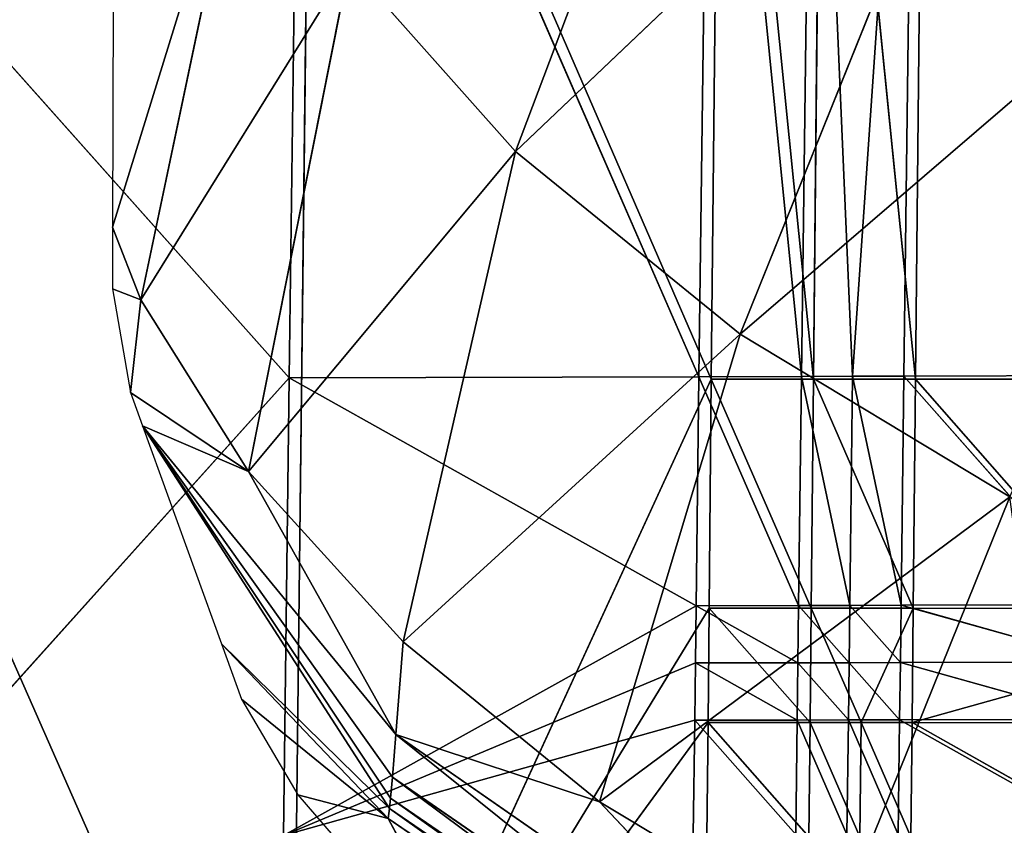
# Model space of a CAD drawing. Extents: x -245 to 245, y -223 to 257.
# Drawn here: x -182 to -166, y 50 to 63 of the extents above; entities that cross this region are included whole.
import ezdxf

# ---------------------------------------------------------------- set-up
doc = ezdxf.new("R2010")
doc.units = 0
doc.layers.get('0').update_dxf_attribs({"color": 13, "linetype": 'CONTINUOUS'})

# ---------------------------------------------------------------- blocks, each defined once
blk = doc.blocks.new('GROUP_3')
at = {"color": 20}
for p, q in [((44264, 29408, 9491), (48125, 19175, 16048)), ((40404, 26518, 6999), (44534, 16254, 14029)), ((48125, 19175, 16048), (40404, 26518, 6999)), ((52391, 25008, 22261), (54110, 16805, 28819)), ((54563, 17966, 30227), (52391, 25008, 22261)), ((44534, 16254, 14029), (35736, 23820, 5782)), ((48125, 19175, 16048), (50780, 22168, 18878)), ((50780, 22168, 18878), (52393, 14058, 26189)), ((54110, 16805, 28819), (50780, 22168, 18878)), ((54554, 21582, 30039), (54563, 17966, 30227)), ((44534, 16254, 14029), (48125, 19175, 16048)), ((48125, 19175, 16048), (49918, 11340, 24084)), ((52393, 14058, 26189), (48125, 19175, 16048)), ((54110, 16805, 28819), (54563, 17966, 30227)), ((54563, 17966, 30227), (54565, 16980, 30278)), ((54110, 16805, 28819), (54565, 16980, 30278)), ((54565, 16980, 30278), (54279, 15323, 30344)), ((52393, 14058, 26189), (54110, 16805, 28819)), ((54279, 15323, 30344), (54110, 16805, 28819)), ((40222, 13658, 13032), (44534, 16254, 14029)), ((49918, 11340, 24084), (44534, 16254, 14029)), ((44534, 16254, 14029), (46780, 8778, 22608)), ((54279, 15323, 30344), (52393, 14058, 26189)), ((54279, 15323, 30344), (54087, 14792, 30357)), ((54087, 14792, 30357), (50039, 9858, 26195)), ((50090, 9172, 27248), (54087, 14792, 30357)), ((54087, 14792, 30357), (50121, 8839, 27771)), ((54087, 14792, 30357), (50139, 8674, 28031)), ((52393, 14058, 26189), (54087, 14792, 30357)), ((54087, 14792, 30357), (52821, 11303, 30442)), ((49918, 11340, 24084), (52393, 14058, 26189)), ((52393, 14058, 26189), (50039, 9858, 26195)), ((40222, 13658, 13032), (43087, 6557, 21887)), ((46780, 8778, 22608), (40222, 13658, 13032)), ((46780, 8778, 22608), (49918, 11340, 24084)), ((50039, 9858, 26195), (49918, 11340, 24084)), ((52821, 11303, 30442), (50139, 8674, 28031)), ((52821, 11303, 30442), (50157, 8511, 28291)), ((52821, 11303, 30442), (52501, 10422, 30463)), ((52501, 10422, 30463), (50157, 8511, 28291)), ((52501, 10422, 30463), (51604, 8894, 30471)), ((50039, 9858, 26195), (43530, 5339, 24182)), ((43729, 4789, 25320), (50039, 9858, 26195)), ((46780, 8778, 22608), (50039, 9858, 26195)), ((50039, 9858, 26195), (50090, 9172, 27248)), ((50090, 9172, 27248), (43729, 4789, 25320)), ((43827, 4522, 25884), (50090, 9172, 27248)), ((50090, 9172, 27248), (50121, 8839, 27771)), ((50121, 8839, 27771), (43827, 4522, 25884)), ((43876, 4389, 26165), (50121, 8839, 27771)), ((51604, 8894, 30471), (48279, 5033, 30399)), ((50121, 8839, 27771), (50139, 8674, 28031)), ((51604, 8894, 30471), (50157, 8511, 28291)), ((43087, 6557, 21887), (46780, 8778, 22608)), ((43530, 5339, 24182), (46780, 8778, 22608)), ((50139, 8674, 28031), (43876, 4389, 26165)), ((43925, 4257, 26444), (50139, 8674, 28031)), ((50139, 8674, 28031), (50157, 8511, 28291)), ((50157, 8511, 28291), (43925, 4257, 26444)), ((48279, 5033, 30399), (50157, 8511, 28291))]:
    blk.add_line(p, q, dxfattribs=at)
mesh = blk.add_polyface(dxfattribs=at)
corners = [(48125, 19175, 16048), (40404, 26518, 6999), (44264, 29408, 9491)]
mesh.append_faces([[corners[k] for k in face] for face in [(0, 1, 2)]], dxfattribs={"color": 20})
mesh = blk.add_polyface(dxfattribs=at)
corners = [(44264, 29408, 9491), (50780, 22168, 18878), (48125, 19175, 16048)]
mesh.append_faces([[corners[k] for k in face] for face in [(0, 1, 2)]], dxfattribs={"color": 20})
mesh = blk.add_polyface(dxfattribs=at)
corners = [(44534, 16254, 14029), (35736, 23820, 5782), (40404, 26518, 6999)]
mesh.append_faces([[corners[k] for k in face] for face in [(0, 1, 2)]], dxfattribs={"color": 20})
mesh = blk.add_polyface(dxfattribs=at)
corners = [(48125, 19175, 16048), (44534, 16254, 14029), (40404, 26518, 6999)]
mesh.append_faces([[corners[k] for k in face] for face in [(0, 1, 2)]], dxfattribs={"color": 20})
mesh = blk.add_polyface(dxfattribs=at)
corners = [(52391, 25008, 22261), (54110, 16805, 28819), (50780, 22168, 18878)]
mesh.append_faces([[corners[k] for k in face] for face in [(0, 1, 2)]], dxfattribs={"color": 20})
mesh = blk.add_polyface(dxfattribs=at)
corners = [(52391, 25008, 22261), (54554, 21582, 30039), (54563, 17966, 30227)]
mesh.append_faces([[corners[k] for k in face] for face in [(0, 1, 2)]], dxfattribs={"color": 20})
mesh = blk.add_polyface(dxfattribs=at)
corners = [(52391, 25008, 22261), (54563, 17966, 30227), (54110, 16805, 28819)]
mesh.append_faces([[corners[k] for k in face] for face in [(0, 1, 2)]], dxfattribs={"color": 20})
mesh = blk.add_polyface(dxfattribs=at)
corners = [(44534, 16254, 14029), (40222, 13658, 13032), (35736, 23820, 5782)]
mesh.append_faces([[corners[k] for k in face] for face in [(0, 1, 2)]], dxfattribs={"color": 20})
mesh = blk.add_polyface(dxfattribs=at)
corners = [(50780, 22168, 18878), (52393, 14058, 26189), (48125, 19175, 16048)]
mesh.append_faces([[corners[k] for k in face] for face in [(0, 1, 2)]], dxfattribs={"color": 20})
mesh = blk.add_polyface(dxfattribs=at)
corners = [(50780, 22168, 18878), (54110, 16805, 28819), (52393, 14058, 26189)]
mesh.append_faces([[corners[k] for k in face] for face in [(0, 1, 2)]], dxfattribs={"color": 20})
mesh = blk.add_polyface(dxfattribs=at)
corners = [(48125, 19175, 16048), (49918, 11340, 24084), (44534, 16254, 14029)]
mesh.append_faces([[corners[k] for k in face] for face in [(0, 1, 2)]], dxfattribs={"color": 20})
mesh = blk.add_polyface(dxfattribs=at)
corners = [(48125, 19175, 16048), (52393, 14058, 26189), (49918, 11340, 24084)]
mesh.append_faces([[corners[k] for k in face] for face in [(0, 1, 2)]], dxfattribs={"color": 20})
mesh = blk.add_polyface(dxfattribs=at)
corners = [(54563, 17966, 30227), (54565, 16980, 30278), (54110, 16805, 28819)]
mesh.append_faces([[corners[k] for k in face] for face in [(0, 1, 2)]], dxfattribs={"color": 20})
mesh = blk.add_polyface(dxfattribs=at)
corners = [(54565, 16980, 30278), (54279, 15323, 30344), (54110, 16805, 28819)]
mesh.append_faces([[corners[k] for k in face] for face in [(0, 1, 2)]], dxfattribs={"color": 20})
mesh = blk.add_polyface(dxfattribs=at)
corners = [(54110, 16805, 28819), (54279, 15323, 30344), (52393, 14058, 26189)]
mesh.append_faces([[corners[k] for k in face] for face in [(0, 1, 2)]], dxfattribs={"color": 20})
mesh = blk.add_polyface(dxfattribs=at)
corners = [(46780, 8778, 22608), (40222, 13658, 13032), (44534, 16254, 14029)]
mesh.append_faces([[corners[k] for k in face] for face in [(0, 1, 2)]], dxfattribs={"color": 20})
mesh = blk.add_polyface(dxfattribs=at)
corners = [(44534, 16254, 14029), (49918, 11340, 24084), (46780, 8778, 22608)]
mesh.append_faces([[corners[k] for k in face] for face in [(0, 1, 2)]], dxfattribs={"color": 20})
mesh = blk.add_polyface(dxfattribs=at)
corners = [(54279, 15323, 30344), (54087, 14792, 30357), (52393, 14058, 26189)]
mesh.append_faces([[corners[k] for k in face] for face in [(0, 1, 2)]], dxfattribs={"color": 20})
mesh = blk.add_polyface(dxfattribs=at)
corners = [(54087, 14792, 30357), (50090, 9172, 27248), (50039, 9858, 26195)]
mesh.append_faces([[corners[k] for k in face] for face in [(0, 1, 2)]], dxfattribs={"color": 20})
mesh = blk.add_polyface(dxfattribs=at)
corners = [(54087, 14792, 30357), (50039, 9858, 26195), (52393, 14058, 26189)]
mesh.append_faces([[corners[k] for k in face] for face in [(0, 1, 2)]], dxfattribs={"color": 20})
mesh = blk.add_polyface(dxfattribs=at)
corners = [(54087, 14792, 30357), (50121, 8839, 27771), (50090, 9172, 27248)]
mesh.append_faces([[corners[k] for k in face] for face in [(0, 1, 2)]], dxfattribs={"color": 20})
mesh = blk.add_polyface(dxfattribs=at)
corners = [(54087, 14792, 30357), (50139, 8674, 28031), (50121, 8839, 27771)]
mesh.append_faces([[corners[k] for k in face] for face in [(0, 1, 2)]], dxfattribs={"color": 20})
mesh = blk.add_polyface(dxfattribs=at)
corners = [(54087, 14792, 30357), (52821, 11303, 30442), (50139, 8674, 28031)]
mesh.append_faces([[corners[k] for k in face] for face in [(0, 1, 2)]], dxfattribs={"color": 20})
mesh = blk.add_polyface(dxfattribs=at)
corners = [(52393, 14058, 26189), (50039, 9858, 26195), (49918, 11340, 24084)]
mesh.append_faces([[corners[k] for k in face] for face in [(0, 1, 2)]], dxfattribs={"color": 20})
mesh = blk.add_polyface(dxfattribs=at)
corners = [(39042, 4821, 21976), (40222, 13658, 13032), (43087, 6557, 21887)]
mesh.append_faces([[corners[k] for k in face] for face in [(0, 1, 2)]], dxfattribs={"color": 20})
mesh = blk.add_polyface(dxfattribs=at)
corners = [(46780, 8778, 22608), (43087, 6557, 21887), (40222, 13658, 13032)]
mesh.append_faces([[corners[k] for k in face] for face in [(0, 1, 2)]], dxfattribs={"color": 20})
mesh = blk.add_polyface(dxfattribs=at)
corners = [(49918, 11340, 24084), (50039, 9858, 26195), (46780, 8778, 22608)]
mesh.append_faces([[corners[k] for k in face] for face in [(0, 1, 2)]], dxfattribs={"color": 20})
mesh = blk.add_polyface(dxfattribs=at)
corners = [(52821, 11303, 30442), (50157, 8511, 28291), (50139, 8674, 28031)]
mesh.append_faces([[corners[k] for k in face] for face in [(0, 1, 2)]], dxfattribs={"color": 20})
mesh = blk.add_polyface(dxfattribs=at)
corners = [(52821, 11303, 30442), (52501, 10422, 30463), (50157, 8511, 28291)]
mesh.append_faces([[corners[k] for k in face] for face in [(0, 1, 2)]], dxfattribs={"color": 20})
mesh = blk.add_polyface(dxfattribs=at)
corners = [(52501, 10422, 30463), (51604, 8894, 30471), (50157, 8511, 28291)]
mesh.append_faces([[corners[k] for k in face] for face in [(0, 1, 2)]], dxfattribs={"color": 20})
mesh = blk.add_polyface(dxfattribs=at)
corners = [(50039, 9858, 26195), (43530, 5339, 24182), (46780, 8778, 22608)]
mesh.append_faces([[corners[k] for k in face] for face in [(0, 1, 2)]], dxfattribs={"color": 20})
mesh = blk.add_polyface(dxfattribs=at)
corners = [(50039, 9858, 26195), (43729, 4789, 25320), (43530, 5339, 24182)]
mesh.append_faces([[corners[k] for k in face] for face in [(0, 1, 2)]], dxfattribs={"color": 20})
mesh = blk.add_polyface(dxfattribs=at)
corners = [(50090, 9172, 27248), (43729, 4789, 25320), (50039, 9858, 26195)]
mesh.append_faces([[corners[k] for k in face] for face in [(0, 1, 2)]], dxfattribs={"color": 20})
mesh = blk.add_polyface(dxfattribs=at)
corners = [(50090, 9172, 27248), (43827, 4522, 25884), (43729, 4789, 25320)]
mesh.append_faces([[corners[k] for k in face] for face in [(0, 1, 2)]], dxfattribs={"color": 20})
mesh = blk.add_polyface(dxfattribs=at)
corners = [(50121, 8839, 27771), (43827, 4522, 25884), (50090, 9172, 27248)]
mesh.append_faces([[corners[k] for k in face] for face in [(0, 1, 2)]], dxfattribs={"color": 20})
mesh = blk.add_polyface(dxfattribs=at)
corners = [(50121, 8839, 27771), (43876, 4389, 26165), (43827, 4522, 25884)]
mesh.append_faces([[corners[k] for k in face] for face in [(0, 1, 2)]], dxfattribs={"color": 20})
mesh = blk.add_polyface(dxfattribs=at)
corners = [(50139, 8674, 28031), (43876, 4389, 26165), (50121, 8839, 27771)]
mesh.append_faces([[corners[k] for k in face] for face in [(0, 1, 2)]], dxfattribs={"color": 20})
mesh = blk.add_polyface(dxfattribs=at)
corners = [(51604, 8894, 30471), (48279, 5033, 30399), (50157, 8511, 28291)]
mesh.append_faces([[corners[k] for k in face] for face in [(0, 1, 2)]], dxfattribs={"color": 20})
mesh = blk.add_polyface(dxfattribs=at)
corners = [(43530, 5339, 24182), (43087, 6557, 21887), (46780, 8778, 22608)]
mesh.append_faces([[corners[k] for k in face] for face in [(0, 1, 2)]], dxfattribs={"color": 20})
mesh = blk.add_polyface(dxfattribs=at)
corners = [(50139, 8674, 28031), (43925, 4257, 26444), (43876, 4389, 26165)]
mesh.append_faces([[corners[k] for k in face] for face in [(0, 1, 2)]], dxfattribs={"color": 20})
mesh = blk.add_polyface(dxfattribs=at)
corners = [(50157, 8511, 28291), (43925, 4257, 26444), (50139, 8674, 28031)]
mesh.append_faces([[corners[k] for k in face] for face in [(0, 1, 2)]], dxfattribs={"color": 20})
mesh = blk.add_polyface(dxfattribs=at)
corners = [(48279, 5033, 30399), (43925, 4257, 26444), (50157, 8511, 28291)]
mesh.append_faces([[corners[k] for k in face] for face in [(0, 1, 2)]], dxfattribs={"color": 20})
blk = doc.blocks.new('GROUP_6')
at = {"xscale": 0.0009997860445633564, "yscale": 0.0009997860445633564, "zscale": 0.0009997860445633564}
blk.add_blockref('GROUP_3', (125.836, 264.639, 734.829), dxfattribs=at)
blk = doc.blocks.new('GROUP_1')
for p, q in [((26.439, 253.49, 31.369), (13.561, 282.731, 31.361)), ((26.774, 282.79, 29.798), (26.439, 253.49, 31.369)), ((26.774, 282.79, 29.798), (33.151, 268.093, 29.83)), ((32.954, 268.131, 34.879), (33.143, 282.723, 34.155)), ((33.143, 282.723, 34.155), (34.591, 268.136, 34.719)), ((33.301, 282.805, 29.107), (33.151, 268.093, 29.83)), ((33.301, 282.805, 29.107), (34.781, 268.092, 29.671)), ((34.779, 282.73, 33.983), (34.591, 268.136, 34.719)), ((34.779, 282.73, 33.983), (35.409, 268.138, 34.639)), ((34.781, 268.092, 29.671), (34.933, 282.809, 28.936)), ((34.933, 282.809, 28.936), (36.411, 268.092, 29.512)), ((35.409, 268.138, 34.639), (36.415, 282.737, 33.812)), ((36.227, 268.14, 34.56), (36.415, 282.737, 33.812)), ((36.411, 268.092, 29.512), (36.565, 282.812, 28.765)), ((26.408, 268.113, 35.524), (13.517, 282.588, 36.423)), ((26.598, 282.692, 34.848), (26.408, 268.113, 35.524)), ((26.598, 282.692, 34.848), (32.954, 268.131, 34.879)), ((26.408, 268.113, 35.524), (13.151, 253.364, 38.06)), ((26.316, 260.796, 35.972), (26.408, 268.113, 35.524)), ((32.954, 268.131, 34.879), (26.408, 268.113, 35.524)), ((32.909, 264.471, 35.111), (26.408, 268.113, 35.524)), ((33.151, 268.093, 29.83), (26.439, 253.49, 31.369)), ((32.909, 264.471, 35.111), (32.954, 268.131, 34.879)), ((34.591, 268.136, 34.719), (32.954, 268.131, 34.879)), ((32.954, 268.131, 34.879), (34.545, 264.474, 34.955)), ((33.151, 268.093, 29.83), (33.116, 264.432, 30.062)), ((34.781, 268.092, 29.671), (33.151, 268.093, 29.83)), ((33.151, 268.093, 29.83), (34.747, 264.431, 29.907)), ((34.545, 264.474, 34.955), (34.591, 268.136, 34.719)), ((34.591, 268.136, 34.719), (35.409, 268.138, 34.639)), ((34.591, 268.136, 34.719), (35.364, 264.476, 34.877)), ((34.747, 264.431, 29.907), (34.781, 268.092, 29.671)), ((36.411, 268.092, 29.512), (34.781, 268.092, 29.671)), ((34.781, 268.092, 29.671), (36.376, 264.43, 29.752)), ((35.364, 264.476, 34.877), (35.409, 268.138, 34.639)), ((36.227, 268.14, 34.56), (35.409, 268.138, 34.639)), ((35.409, 268.138, 34.639), (36.182, 264.477, 34.799)), ((36.182, 264.477, 34.799), (36.227, 268.14, 34.56)), ((39.5, 268.148, 34.24), (36.227, 268.14, 34.56)), ((36.227, 268.14, 34.56), (39.455, 264.484, 34.486)), ((36.411, 268.092, 29.512), (36.376, 264.43, 29.752)), ((39.631, 264.428, 29.44), (36.411, 268.092, 29.512)), ((39.668, 268.092, 29.194), (36.411, 268.092, 29.512)), ((32.909, 264.471, 35.111), (26.316, 260.796, 35.972)), ((32.897, 263.555, 35.17), (32.909, 264.471, 35.111)), ((34.545, 264.474, 34.955), (32.909, 264.471, 35.111)), ((32.909, 264.471, 35.111), (34.534, 263.559, 35.015)), ((34.534, 263.559, 35.015), (34.545, 264.474, 34.955)), ((35.364, 264.476, 34.877), (34.545, 264.474, 34.955)), ((34.545, 264.474, 34.955), (35.352, 263.56, 34.937)), ((35.352, 263.56, 34.937), (35.364, 264.476, 34.877)), ((36.182, 264.477, 34.799), (35.364, 264.476, 34.877)), ((35.364, 264.476, 34.877), (36.171, 263.562, 34.86)), ((36.171, 263.562, 34.86), (36.182, 264.477, 34.799)), ((39.455, 264.484, 34.486), (36.182, 264.477, 34.799)), ((36.182, 264.477, 34.799), (39.444, 263.568, 34.548)), ((33.116, 264.432, 30.062), (26.439, 253.49, 31.369)), ((33.116, 264.432, 30.062), (33.098, 262.606, 30.18)), ((34.747, 264.431, 29.907), (33.116, 264.432, 30.062)), ((33.116, 264.432, 30.062), (34.729, 262.604, 30.026)), ((34.747, 264.431, 29.907), (34.729, 262.604, 30.026)), ((35.544, 262.603, 29.949), (34.747, 264.431, 29.907)), ((36.376, 264.43, 29.752), (34.747, 264.431, 29.907)), ((35.544, 262.603, 29.949), (36.376, 264.43, 29.752)), ((36.359, 262.603, 29.872), (36.376, 264.43, 29.752)), ((36.376, 264.43, 29.752), (39.631, 264.428, 29.44)), ((36.376, 264.43, 29.752), (39.622, 263.514, 29.502)), ((32.886, 262.64, 35.229), (32.897, 263.555, 35.17)), ((34.534, 263.559, 35.015), (32.897, 263.555, 35.17)), ((32.897, 263.555, 35.17), (34.523, 262.643, 35.074)), ((34.523, 262.643, 35.074), (34.534, 263.559, 35.015)), ((35.352, 263.56, 34.937), (34.534, 263.559, 35.015)), ((34.534, 263.559, 35.015), (35.341, 262.644, 34.997)), ((35.341, 262.644, 34.997), (35.352, 263.56, 34.937)), ((36.171, 263.562, 34.86), (35.352, 263.56, 34.937)), ((35.352, 263.56, 34.937), (36.159, 262.646, 34.92)), ((36.159, 262.646, 34.92), (36.171, 263.562, 34.86)), ((39.444, 263.568, 34.548), (36.171, 263.562, 34.86)), ((36.171, 263.562, 34.86), (39.433, 262.652, 34.61)), ((39.622, 263.514, 29.502), (36.359, 262.603, 29.872)), ((26.316, 260.796, 35.972), (32.886, 262.64, 35.229)), ((26.439, 253.49, 31.369), (33.098, 262.606, 30.18)), ((32.863, 260.81, 35.346), (32.886, 262.64, 35.229)), ((34.523, 262.643, 35.074), (32.886, 262.64, 35.229)), ((32.886, 262.64, 35.229), (34.5, 260.812, 35.193)), ((33.098, 262.606, 30.18), (33.08, 260.781, 30.297)), ((34.729, 262.604, 30.026), (33.098, 262.606, 30.18)), ((33.098, 262.606, 30.18), (34.711, 260.779, 30.145)), ((34.5, 260.812, 35.193), (34.523, 262.643, 35.074)), ((35.341, 262.644, 34.997), (34.523, 262.643, 35.074)), ((34.523, 262.643, 35.074), (35.318, 260.813, 35.117)), ((34.711, 260.779, 30.145), (34.729, 262.604, 30.026)), ((34.729, 262.604, 30.026), (35.544, 262.603, 29.949)), ((34.729, 262.604, 30.026), (35.526, 260.778, 30.069)), ((35.318, 260.813, 35.117), (35.341, 262.644, 34.997)), ((36.159, 262.646, 34.92), (35.341, 262.644, 34.997)), ((35.341, 262.644, 34.997), (36.137, 260.815, 35.04)), ((35.526, 260.778, 30.069), (35.544, 262.603, 29.949)), ((36.359, 262.603, 29.872), (35.544, 262.603, 29.949)), ((35.544, 262.603, 29.949), (36.341, 260.777, 29.993)), ((36.137, 260.815, 35.04), (36.159, 262.646, 34.92)), ((39.433, 262.652, 34.61), (36.159, 262.646, 34.92)), ((36.159, 262.646, 34.92), (39.41, 260.82, 34.733)), ((36.359, 262.603, 29.872), (36.341, 260.777, 29.993)), ((36.359, 262.603, 29.872), (39.613, 262.601, 29.564)), ((39.594, 260.774, 29.687), (36.359, 262.603, 29.872))]:
    blk.add_line(p, q)
at = {"color": 20}
mesh = blk.add_polyface(dxfattribs=at)
corners = [(26.439, 253.49, 31.369), (13.158, 253.307, 32.991), (13.561, 282.731, 31.361)]
mesh.append_faces([[corners[k] for k in face] for face in [(0, 1, 2)]], dxfattribs={"color": 20})
mesh = blk.add_polyface(dxfattribs=at)
corners = [(26.774, 282.79, 29.798), (26.439, 253.49, 31.369), (13.561, 282.731, 31.361)]
mesh.append_faces([[corners[k] for k in face] for face in [(0, 1, 2)]], dxfattribs={"color": 20})
mesh = blk.add_polyface(dxfattribs=at)
corners = [(33.151, 268.093, 29.83), (26.439, 253.49, 31.369), (26.774, 282.79, 29.798)]
mesh.append_faces([[corners[k] for k in face] for face in [(0, 1, 2)]], dxfattribs={"color": 20})
mesh = blk.add_polyface(dxfattribs=at)
corners = [(33.143, 282.723, 34.155), (26.598, 282.692, 34.848), (32.954, 268.131, 34.879)]
mesh.append_faces([[corners[k] for k in face] for face in [(0, 1, 2)]], dxfattribs={"color": 20})
mesh = blk.add_polyface(dxfattribs=at)
corners = [(33.301, 282.805, 29.107), (33.151, 268.093, 29.83), (26.774, 282.79, 29.798)]
mesh.append_faces([[corners[k] for k in face] for face in [(0, 1, 2)]], dxfattribs={"color": 20})
mesh = blk.add_polyface(dxfattribs=at)
corners = [(34.591, 268.136, 34.719), (33.143, 282.723, 34.155), (32.954, 268.131, 34.879)]
mesh.append_faces([[corners[k] for k in face] for face in [(0, 1, 2)]], dxfattribs={"color": 20})
mesh = blk.add_polyface(dxfattribs=at)
corners = [(34.779, 282.73, 33.983), (33.143, 282.723, 34.155), (34.591, 268.136, 34.719)]
mesh.append_faces([[corners[k] for k in face] for face in [(0, 1, 2)]], dxfattribs={"color": 20})
mesh = blk.add_polyface(dxfattribs=at)
corners = [(34.781, 268.092, 29.671), (33.151, 268.093, 29.83), (33.301, 282.805, 29.107)]
mesh.append_faces([[corners[k] for k in face] for face in [(0, 1, 2)]], dxfattribs={"color": 20})
mesh = blk.add_polyface(dxfattribs=at)
corners = [(34.933, 282.809, 28.936), (34.781, 268.092, 29.671), (33.301, 282.805, 29.107)]
mesh.append_faces([[corners[k] for k in face] for face in [(0, 1, 2)]], dxfattribs={"color": 20})
mesh = blk.add_polyface(dxfattribs=at)
corners = [(35.409, 268.138, 34.639), (34.779, 282.73, 33.983), (34.591, 268.136, 34.719)]
mesh.append_faces([[corners[k] for k in face] for face in [(0, 1, 2)]], dxfattribs={"color": 20})
mesh = blk.add_polyface(dxfattribs=at)
corners = [(36.415, 282.737, 33.812), (34.779, 282.73, 33.983), (35.409, 268.138, 34.639)]
mesh.append_faces([[corners[k] for k in face] for face in [(0, 1, 2)]], dxfattribs={"color": 20})
mesh = blk.add_polyface(dxfattribs=at)
corners = [(36.411, 268.092, 29.512), (34.781, 268.092, 29.671), (34.933, 282.809, 28.936)]
mesh.append_faces([[corners[k] for k in face] for face in [(0, 1, 2)]], dxfattribs={"color": 20})
mesh = blk.add_polyface(dxfattribs=at)
corners = [(36.565, 282.812, 28.765), (36.411, 268.092, 29.512), (34.933, 282.809, 28.936)]
mesh.append_faces([[corners[k] for k in face] for face in [(0, 1, 2)]], dxfattribs={"color": 20})
mesh = blk.add_polyface(dxfattribs=at)
corners = [(36.415, 282.737, 33.812), (35.409, 268.138, 34.639), (36.227, 268.14, 34.56)]
mesh.append_faces([[corners[k] for k in face] for face in [(0, 1, 2)]], dxfattribs={"color": 20})
mesh = blk.add_polyface(dxfattribs=at)
corners = [(39.5, 268.148, 34.24), (36.415, 282.737, 33.812), (36.227, 268.14, 34.56)]
mesh.append_faces([[corners[k] for k in face] for face in [(0, 1, 2)]], dxfattribs={"color": 20})
mesh = blk.add_polyface(dxfattribs=at)
corners = [(39.668, 268.092, 29.194), (36.411, 268.092, 29.512), (36.565, 282.812, 28.765)]
mesh.append_faces([[corners[k] for k in face] for face in [(0, 1, 2)]], dxfattribs={"color": 20})
mesh = blk.add_polyface(dxfattribs=at)
corners = [(39.688, 282.751, 33.471), (36.415, 282.737, 33.812), (39.5, 268.148, 34.24)]
mesh.append_faces([[corners[k] for k in face] for face in [(0, 1, 2)]], dxfattribs={"color": 20})
mesh = blk.add_polyface(dxfattribs=at)
corners = [(39.829, 282.82, 28.426), (39.668, 268.092, 29.194), (36.565, 282.812, 28.765)]
mesh.append_faces([[corners[k] for k in face] for face in [(0, 1, 2)]], dxfattribs={"color": 20})
mesh = blk.add_polyface(dxfattribs=at)
corners = [(26.408, 268.113, 35.524), (13.517, 282.588, 36.423), (13.151, 253.364, 38.06)]
mesh.append_faces([[corners[k] for k in face] for face in [(0, 1, 2)]], dxfattribs={"color": 20})
mesh = blk.add_polyface(dxfattribs=at)
corners = [(26.598, 282.692, 34.848), (13.517, 282.588, 36.423), (26.408, 268.113, 35.524)]
mesh.append_faces([[corners[k] for k in face] for face in [(0, 1, 2)]], dxfattribs={"color": 20})
mesh = blk.add_polyface(dxfattribs=at)
corners = [(32.954, 268.131, 34.879), (26.598, 282.692, 34.848), (26.408, 268.113, 35.524)]
mesh.append_faces([[corners[k] for k in face] for face in [(0, 1, 2)]], dxfattribs={"color": 20})
mesh = blk.add_polyface(dxfattribs=at)
corners = [(26.408, 268.113, 35.524), (13.151, 253.364, 38.06), (26.316, 260.796, 35.972)]
mesh.append_faces([[corners[k] for k in face] for face in [(0, 1, 2)]], dxfattribs={"color": 20})
mesh = blk.add_polyface(dxfattribs=at)
corners = [(32.909, 264.471, 35.111), (26.408, 268.113, 35.524), (26.316, 260.796, 35.972)]
mesh.append_faces([[corners[k] for k in face] for face in [(0, 1, 2)]], dxfattribs={"color": 20})
mesh = blk.add_polyface(dxfattribs=at)
corners = [(32.954, 268.131, 34.879), (26.408, 268.113, 35.524), (32.909, 264.471, 35.111)]
mesh.append_faces([[corners[k] for k in face] for face in [(0, 1, 2)]], dxfattribs={"color": 20})
mesh = blk.add_polyface(dxfattribs=at)
corners = [(33.151, 268.093, 29.83), (33.116, 264.432, 30.062), (26.439, 253.49, 31.369)]
mesh.append_faces([[corners[k] for k in face] for face in [(0, 1, 2)]], dxfattribs={"color": 20})
mesh = blk.add_polyface(dxfattribs=at)
corners = [(34.545, 264.474, 34.955), (32.954, 268.131, 34.879), (32.909, 264.471, 35.111)]
mesh.append_faces([[corners[k] for k in face] for face in [(0, 1, 2)]], dxfattribs={"color": 20})
mesh = blk.add_polyface(dxfattribs=at)
corners = [(34.591, 268.136, 34.719), (32.954, 268.131, 34.879), (34.545, 264.474, 34.955)]
mesh.append_faces([[corners[k] for k in face] for face in [(0, 1, 2)]], dxfattribs={"color": 20})
mesh = blk.add_polyface(dxfattribs=at)
corners = [(34.747, 264.431, 29.907), (33.116, 264.432, 30.062), (33.151, 268.093, 29.83)]
mesh.append_faces([[corners[k] for k in face] for face in [(0, 1, 2)]], dxfattribs={"color": 20})
mesh = blk.add_polyface(dxfattribs=at)
corners = [(34.781, 268.092, 29.671), (34.747, 264.431, 29.907), (33.151, 268.093, 29.83)]
mesh.append_faces([[corners[k] for k in face] for face in [(0, 1, 2)]], dxfattribs={"color": 20})
mesh = blk.add_polyface(dxfattribs=at)
corners = [(35.364, 264.476, 34.877), (34.591, 268.136, 34.719), (34.545, 264.474, 34.955)]
mesh.append_faces([[corners[k] for k in face] for face in [(0, 1, 2)]], dxfattribs={"color": 20})
mesh = blk.add_polyface(dxfattribs=at)
corners = [(35.409, 268.138, 34.639), (34.591, 268.136, 34.719), (35.364, 264.476, 34.877)]
mesh.append_faces([[corners[k] for k in face] for face in [(0, 1, 2)]], dxfattribs={"color": 20})
mesh = blk.add_polyface(dxfattribs=at)
corners = [(36.376, 264.43, 29.752), (34.747, 264.431, 29.907), (34.781, 268.092, 29.671)]
mesh.append_faces([[corners[k] for k in face] for face in [(0, 1, 2)]], dxfattribs={"color": 20})
mesh = blk.add_polyface(dxfattribs=at)
corners = [(36.411, 268.092, 29.512), (36.376, 264.43, 29.752), (34.781, 268.092, 29.671)]
mesh.append_faces([[corners[k] for k in face] for face in [(0, 1, 2)]], dxfattribs={"color": 20})
mesh = blk.add_polyface(dxfattribs=at)
corners = [(36.182, 264.477, 34.799), (35.409, 268.138, 34.639), (35.364, 264.476, 34.877)]
mesh.append_faces([[corners[k] for k in face] for face in [(0, 1, 2)]], dxfattribs={"color": 20})
mesh = blk.add_polyface(dxfattribs=at)
corners = [(36.227, 268.14, 34.56), (35.409, 268.138, 34.639), (36.182, 264.477, 34.799)]
mesh.append_faces([[corners[k] for k in face] for face in [(0, 1, 2)]], dxfattribs={"color": 20})
mesh = blk.add_polyface(dxfattribs=at)
corners = [(39.455, 264.484, 34.486), (36.227, 268.14, 34.56), (36.182, 264.477, 34.799)]
mesh.append_faces([[corners[k] for k in face] for face in [(0, 1, 2)]], dxfattribs={"color": 20})
mesh = blk.add_polyface(dxfattribs=at)
corners = [(39.5, 268.148, 34.24), (36.227, 268.14, 34.56), (39.455, 264.484, 34.486)]
mesh.append_faces([[corners[k] for k in face] for face in [(0, 1, 2)]], dxfattribs={"color": 20})
mesh = blk.add_polyface(dxfattribs=at)
corners = [(39.631, 264.428, 29.44), (36.376, 264.43, 29.752), (36.411, 268.092, 29.512)]
mesh.append_faces([[corners[k] for k in face] for face in [(0, 1, 2)]], dxfattribs={"color": 20})
mesh = blk.add_polyface(dxfattribs=at)
corners = [(39.668, 268.092, 29.194), (39.631, 264.428, 29.44), (36.411, 268.092, 29.512)]
mesh.append_faces([[corners[k] for k in face] for face in [(0, 1, 2)]], dxfattribs={"color": 20})
mesh = blk.add_polyface(dxfattribs=at)
corners = [(26.316, 260.796, 35.972), (32.897, 263.555, 35.17), (32.909, 264.471, 35.111), (32.886, 262.64, 35.229)]
mesh.append_faces([[corners[k] for k in face] for face in [(0, 1, 2), (1, 0, 3)]], dxfattribs={"vtx0": -1, "color": 20})
mesh = blk.add_polyface(dxfattribs=at)
corners = [(34.534, 263.559, 35.015), (32.909, 264.471, 35.111), (32.897, 263.555, 35.17)]
mesh.append_faces([[corners[k] for k in face] for face in [(0, 1, 2)]], dxfattribs={"color": 20})
mesh = blk.add_polyface(dxfattribs=at)
corners = [(34.545, 264.474, 34.955), (32.909, 264.471, 35.111), (34.534, 263.559, 35.015)]
mesh.append_faces([[corners[k] for k in face] for face in [(0, 1, 2)]], dxfattribs={"color": 20})
mesh = blk.add_polyface(dxfattribs=at)
corners = [(35.352, 263.56, 34.937), (34.545, 264.474, 34.955), (34.534, 263.559, 35.015)]
mesh.append_faces([[corners[k] for k in face] for face in [(0, 1, 2)]], dxfattribs={"color": 20})
mesh = blk.add_polyface(dxfattribs=at)
corners = [(35.364, 264.476, 34.877), (34.545, 264.474, 34.955), (35.352, 263.56, 34.937)]
mesh.append_faces([[corners[k] for k in face] for face in [(0, 1, 2)]], dxfattribs={"color": 20})
mesh = blk.add_polyface(dxfattribs=at)
corners = [(36.171, 263.562, 34.86), (35.364, 264.476, 34.877), (35.352, 263.56, 34.937)]
mesh.append_faces([[corners[k] for k in face] for face in [(0, 1, 2)]], dxfattribs={"color": 20})
mesh = blk.add_polyface(dxfattribs=at)
corners = [(36.182, 264.477, 34.799), (35.364, 264.476, 34.877), (36.171, 263.562, 34.86)]
mesh.append_faces([[corners[k] for k in face] for face in [(0, 1, 2)]], dxfattribs={"color": 20})
mesh = blk.add_polyface(dxfattribs=at)
corners = [(39.444, 263.568, 34.548), (36.182, 264.477, 34.799), (36.171, 263.562, 34.86)]
mesh.append_faces([[corners[k] for k in face] for face in [(0, 1, 2)]], dxfattribs={"color": 20})
mesh = blk.add_polyface(dxfattribs=at)
corners = [(39.455, 264.484, 34.486), (36.182, 264.477, 34.799), (39.444, 263.568, 34.548)]
mesh.append_faces([[corners[k] for k in face] for face in [(0, 1, 2)]], dxfattribs={"color": 20})
mesh = blk.add_polyface(dxfattribs=at)
corners = [(33.116, 264.432, 30.062), (33.098, 262.606, 30.18), (26.439, 253.49, 31.369)]
mesh.append_faces([[corners[k] for k in face] for face in [(0, 1, 2)]], dxfattribs={"color": 20})
mesh = blk.add_polyface(dxfattribs=at)
corners = [(34.729, 262.604, 30.026), (33.098, 262.606, 30.18), (33.116, 264.432, 30.062)]
mesh.append_faces([[corners[k] for k in face] for face in [(0, 1, 2)]], dxfattribs={"color": 20})
mesh = blk.add_polyface(dxfattribs=at)
corners = [(34.747, 264.431, 29.907), (34.729, 262.604, 30.026), (33.116, 264.432, 30.062)]
mesh.append_faces([[corners[k] for k in face] for face in [(0, 1, 2)]], dxfattribs={"color": 20})
mesh = blk.add_polyface(dxfattribs=at)
corners = [(35.544, 262.603, 29.949), (34.729, 262.604, 30.026), (34.747, 264.431, 29.907)]
mesh.append_faces([[corners[k] for k in face] for face in [(0, 1, 2)]], dxfattribs={"color": 20})
mesh = blk.add_polyface(dxfattribs=at)
corners = [(36.376, 264.43, 29.752), (35.544, 262.603, 29.949), (34.747, 264.431, 29.907)]
mesh.append_faces([[corners[k] for k in face] for face in [(0, 1, 2)]], dxfattribs={"color": 20})
mesh = blk.add_polyface(dxfattribs=at)
corners = [(36.376, 264.43, 29.752), (36.359, 262.603, 29.872), (35.544, 262.603, 29.949)]
mesh.append_faces([[corners[k] for k in face] for face in [(0, 1, 2)]], dxfattribs={"color": 20})
mesh = blk.add_polyface(dxfattribs=at)
corners = [(39.622, 263.514, 29.502), (36.359, 262.603, 29.872), (36.376, 264.43, 29.752)]
mesh.append_faces([[corners[k] for k in face] for face in [(0, 1, 2)]], dxfattribs={"color": 20})
mesh = blk.add_polyface(dxfattribs=at)
corners = [(39.631, 264.428, 29.44), (39.622, 263.514, 29.502), (36.376, 264.43, 29.752)]
mesh.append_faces([[corners[k] for k in face] for face in [(0, 1, 2)]], dxfattribs={"color": 20})
mesh = blk.add_polyface(dxfattribs=at)
corners = [(34.523, 262.643, 35.074), (32.897, 263.555, 35.17), (32.886, 262.64, 35.229)]
mesh.append_faces([[corners[k] for k in face] for face in [(0, 1, 2)]], dxfattribs={"color": 20})
mesh = blk.add_polyface(dxfattribs=at)
corners = [(34.534, 263.559, 35.015), (32.897, 263.555, 35.17), (34.523, 262.643, 35.074)]
mesh.append_faces([[corners[k] for k in face] for face in [(0, 1, 2)]], dxfattribs={"color": 20})
mesh = blk.add_polyface(dxfattribs=at)
corners = [(35.341, 262.644, 34.997), (34.534, 263.559, 35.015), (34.523, 262.643, 35.074)]
mesh.append_faces([[corners[k] for k in face] for face in [(0, 1, 2)]], dxfattribs={"color": 20})
mesh = blk.add_polyface(dxfattribs=at)
corners = [(35.352, 263.56, 34.937), (34.534, 263.559, 35.015), (35.341, 262.644, 34.997)]
mesh.append_faces([[corners[k] for k in face] for face in [(0, 1, 2)]], dxfattribs={"color": 20})
mesh = blk.add_polyface(dxfattribs=at)
corners = [(36.159, 262.646, 34.92), (35.352, 263.56, 34.937), (35.341, 262.644, 34.997)]
mesh.append_faces([[corners[k] for k in face] for face in [(0, 1, 2)]], dxfattribs={"color": 20})
mesh = blk.add_polyface(dxfattribs=at)
corners = [(36.171, 263.562, 34.86), (35.352, 263.56, 34.937), (36.159, 262.646, 34.92)]
mesh.append_faces([[corners[k] for k in face] for face in [(0, 1, 2)]], dxfattribs={"color": 20})
mesh = blk.add_polyface(dxfattribs=at)
corners = [(39.433, 262.652, 34.61), (36.171, 263.562, 34.86), (36.159, 262.646, 34.92)]
mesh.append_faces([[corners[k] for k in face] for face in [(0, 1, 2)]], dxfattribs={"color": 20})
mesh = blk.add_polyface(dxfattribs=at)
corners = [(39.444, 263.568, 34.548), (36.171, 263.562, 34.86), (39.433, 262.652, 34.61)]
mesh.append_faces([[corners[k] for k in face] for face in [(0, 1, 2)]], dxfattribs={"color": 20})
mesh = blk.add_polyface(dxfattribs=at)
corners = [(39.622, 263.514, 29.502), (39.613, 262.601, 29.564), (36.359, 262.603, 29.872)]
mesh.append_faces([[corners[k] for k in face] for face in [(0, 1, 2)]], dxfattribs={"color": 20})
mesh = blk.add_polyface(dxfattribs=at)
corners = [(32.886, 262.64, 35.229), (26.316, 260.796, 35.972), (32.863, 260.81, 35.346)]
mesh.append_faces([[corners[k] for k in face] for face in [(0, 1, 2)]], dxfattribs={"color": 20})
mesh = blk.add_polyface(dxfattribs=at)
corners = [(33.098, 262.606, 30.18), (33.08, 260.781, 30.297), (26.439, 253.49, 31.369)]
mesh.append_faces([[corners[k] for k in face] for face in [(0, 1, 2)]], dxfattribs={"color": 20})
mesh = blk.add_polyface(dxfattribs=at)
corners = [(34.5, 260.812, 35.193), (32.886, 262.64, 35.229), (32.863, 260.81, 35.346)]
mesh.append_faces([[corners[k] for k in face] for face in [(0, 1, 2)]], dxfattribs={"color": 20})
mesh = blk.add_polyface(dxfattribs=at)
corners = [(34.523, 262.643, 35.074), (32.886, 262.64, 35.229), (34.5, 260.812, 35.193)]
mesh.append_faces([[corners[k] for k in face] for face in [(0, 1, 2)]], dxfattribs={"color": 20})
mesh = blk.add_polyface(dxfattribs=at)
corners = [(34.711, 260.779, 30.145), (33.08, 260.781, 30.297), (33.098, 262.606, 30.18)]
mesh.append_faces([[corners[k] for k in face] for face in [(0, 1, 2)]], dxfattribs={"color": 20})
mesh = blk.add_polyface(dxfattribs=at)
corners = [(34.729, 262.604, 30.026), (34.711, 260.779, 30.145), (33.098, 262.606, 30.18)]
mesh.append_faces([[corners[k] for k in face] for face in [(0, 1, 2)]], dxfattribs={"color": 20})
mesh = blk.add_polyface(dxfattribs=at)
corners = [(35.318, 260.813, 35.117), (34.523, 262.643, 35.074), (34.5, 260.812, 35.193)]
mesh.append_faces([[corners[k] for k in face] for face in [(0, 1, 2)]], dxfattribs={"color": 20})
mesh = blk.add_polyface(dxfattribs=at)
corners = [(35.341, 262.644, 34.997), (34.523, 262.643, 35.074), (35.318, 260.813, 35.117)]
mesh.append_faces([[corners[k] for k in face] for face in [(0, 1, 2)]], dxfattribs={"color": 20})
mesh = blk.add_polyface(dxfattribs=at)
corners = [(35.526, 260.778, 30.069), (34.711, 260.779, 30.145), (34.729, 262.604, 30.026)]
mesh.append_faces([[corners[k] for k in face] for face in [(0, 1, 2)]], dxfattribs={"color": 20})
mesh = blk.add_polyface(dxfattribs=at)
corners = [(35.544, 262.603, 29.949), (35.526, 260.778, 30.069), (34.729, 262.604, 30.026)]
mesh.append_faces([[corners[k] for k in face] for face in [(0, 1, 2)]], dxfattribs={"color": 20})
mesh = blk.add_polyface(dxfattribs=at)
corners = [(36.137, 260.815, 35.04), (35.341, 262.644, 34.997), (35.318, 260.813, 35.117)]
mesh.append_faces([[corners[k] for k in face] for face in [(0, 1, 2)]], dxfattribs={"color": 20})
mesh = blk.add_polyface(dxfattribs=at)
corners = [(36.159, 262.646, 34.92), (35.341, 262.644, 34.997), (36.137, 260.815, 35.04)]
mesh.append_faces([[corners[k] for k in face] for face in [(0, 1, 2)]], dxfattribs={"color": 20})
mesh = blk.add_polyface(dxfattribs=at)
corners = [(36.341, 260.777, 29.993), (35.526, 260.778, 30.069), (35.544, 262.603, 29.949)]
mesh.append_faces([[corners[k] for k in face] for face in [(0, 1, 2)]], dxfattribs={"color": 20})
mesh = blk.add_polyface(dxfattribs=at)
corners = [(36.359, 262.603, 29.872), (36.341, 260.777, 29.993), (35.544, 262.603, 29.949)]
mesh.append_faces([[corners[k] for k in face] for face in [(0, 1, 2)]], dxfattribs={"color": 20})
mesh = blk.add_polyface(dxfattribs=at)
corners = [(39.41, 260.82, 34.733), (36.159, 262.646, 34.92), (36.137, 260.815, 35.04)]
mesh.append_faces([[corners[k] for k in face] for face in [(0, 1, 2)]], dxfattribs={"color": 20})
mesh = blk.add_polyface(dxfattribs=at)
corners = [(39.433, 262.652, 34.61), (36.159, 262.646, 34.92), (39.41, 260.82, 34.733)]
mesh.append_faces([[corners[k] for k in face] for face in [(0, 1, 2)]], dxfattribs={"color": 20})
mesh = blk.add_polyface(dxfattribs=at)
corners = [(39.594, 260.774, 29.687), (36.341, 260.777, 29.993), (36.359, 262.603, 29.872)]
mesh.append_faces([[corners[k] for k in face] for face in [(0, 1, 2)]], dxfattribs={"color": 20})
mesh = blk.add_polyface(dxfattribs=at)
corners = [(39.613, 262.601, 29.564), (39.594, 260.774, 29.687), (36.359, 262.603, 29.872)]
mesh.append_faces([[corners[k] for k in face] for face in [(0, 1, 2)]], dxfattribs={"color": 20})

msp = doc.modelspace()

# ---------------------------------------------------------------- block references
at = {"extrusion": (0, 0, -1), "zscale": -1}
msp.add_blockref('GROUP_6', (-0.196, -223.177, 0.345), dxfattribs=at)
msp.add_blockref('GROUP_1', (-203.776, -211.096, 734.835))

doc.saveas('drawing.dxf')
